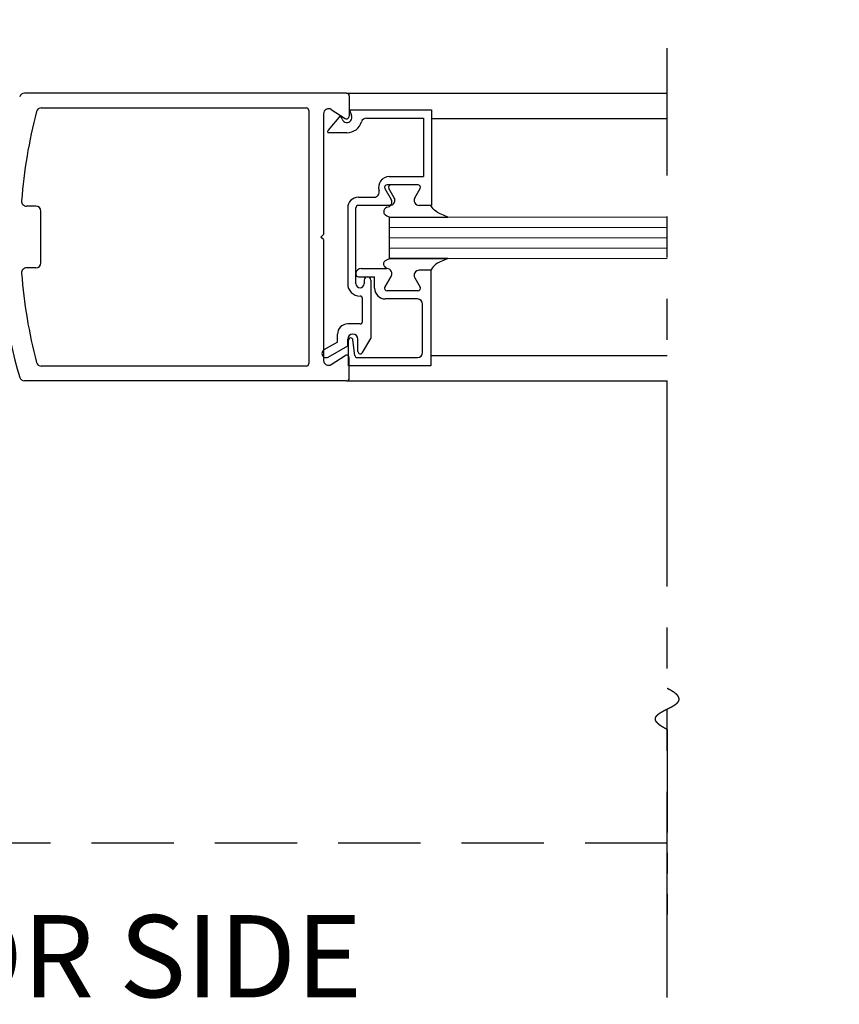
# Model space of a CAD drawing. Extents: x 0 to 60, y -1.2 to 81.5.
# Drawn here: x 18.7 to 23.7, y 17.2 to 23.2 of the extents above; entities that cross this region are included whole.
import ezdxf

# ---------------------------------------------------------------- set-up
doc = ezdxf.new("R2010")
doc.units = 0
doc.header["$MEASUREMENT"] = 0
doc.header["$PDMODE"] = 2
for name, pattern in [('DASHED', [0.75, 0.5, -0.25]), ('PHANTOM', [2.5, 1.25, -0.25, 0.25, -0.25, 0.25, -0.25]), ('PHANTOM2', [1.25, 0.625, -0.125, 0.125, -0.125, 0.125, -0.125])]:
    doc.linetypes.add(name, pattern=pattern)
doc.layers.get('Defpoints').update_dxf_attribs({"linetype": 'CONTINUOUS'})
for name, color, linetype, lineweight in [('Dimension', 2, 'CONTINUOUS', 15), ('GLASS', 121, 'CONTINUOUS', 9), ('Notes', 4, 'CONTINUOUS', 25), ('Object', 7, 'CONTINUOUS', 30), ('OBJECT DETAIL', 254, 'CONTINUOUS', 25), ('PHANTOM', 6, 'PHANTOM', 30), ('SECTION', 6, 'PHANTOM2', 25)]:
    doc.layers.add(name, color=color, linetype=linetype, lineweight=lineweight)
doc.layers.add('GHOST', color=30, linetype='DASHED')
doc.styles.get("Standard").update_dxf_attribs({"font": 'ARIAL.TTF'})
doc.dimstyles.new('Nabco Dimension Arch Style - Autocad', dxfattribs={"dimscale": 7, "dimtxt": 0.125, "dimasz": 0.125, "dimexe": 0.04, "dimexo": 0.04, "dimgap": 0.04, "dimtad": 0, "dimdec": 4, "dimzin": 4, "dimdsep": 46, "dimlunit": 5, "dimtxsty": 'Standard', "dimcen": 0, "dimclrd": 256, "dimclre": 256, "dimclrt": 256, "dimadec": 1, "dimazin": 1, "dimtm": 1e-09, "dimtfac": 1, "dimtdec": 4, "dimtofl": 0, "dimtmove": 0, "dimatfit": 3, "dimfxl": 0, "dimfrac": 2, "dimtolj": 1, "dimtzin": 4, "dimlwd": -1, "dimlwe": -1, "dimarcsym": 0})

# ---------------------------------------------------------------- blocks, each defined once
blk = doc.blocks.new('*D4')
at = {"layer": 'Defpoints', "color": 0}
for p in [(31.8671, 25.7134), (5.0847, 22.788), (31.8671, 22.788)]:
    blk.add_point(p, dxfattribs=at)
at = {"layer": 'Dimension'}
for p, q in [((5.0847, 23.068), (5.0847, 25.9934)), ((31.8671, 23.068), (31.8671, 25.9934)), ((5.9597, 25.7134), (9.2004, 25.7134)), ((30.9921, 25.7134), (28.0354, 25.7134))]:
    blk.add_line(p, q, dxfattribs=at)
for points in [[(5.9597, 25.8592), (5.9597, 25.5676), (5.0847, 25.7134)], [(30.9921, 25.8592), (30.9921, 25.5676), (31.8671, 25.7134)]]:
    blk.add_solid(points, dxfattribs=at)
at = {"layer": 'Dimension', "insert": (18.6179, 25.7134), "char_height": 0.49, "attachment_point": 5}
blk.add_mtext('\\A1;STANDARD DOOR OPENING WIDTH\\P(60 - 96) [1524 - 2438] FOR BUTT/OFFSET PIVOT OPTION\\P(62 - 98) [1575 - 2489] FOR CENTER PIVOT OPTION', dxfattribs=at)

msp = doc.modelspace()

# ---------------------------------------------------------------- linework, layer by layer
at = {"layer": 'GHOST'}
msp.add_line((22.68077, 18.22552), (14.57846, 18.22552), dxfattribs=at)
at = {"layer": 'GLASS'}
for p, q in [((22.68077, 22.03333), (20.99286, 22.03333)), ((22.68077, 21.97083), (20.99286, 21.97083)), ((22.68077, 21.90833), (20.99286, 21.90833)), ((22.68077, 21.84583), (20.99286, 21.84583)), ((20.99286, 21.78331), (22.68077, 21.78331))]:
    msp.add_line(p, q, dxfattribs=at)
at = {"layer": 'Object'}
for p, q in [((20.73152, 22.78809), (18.7724, 22.78809)), ((20.73152, 22.78809), (22.68077, 22.78809)), ((20.74753, 22.77209), (20.74753, 22.64759)), ((18.87485, 22.69809), (20.4855, 22.69809)), ((20.5015, 22.68208), (20.5015, 21.14395)), ((20.59151, 22.66209), (20.59151, 21.92902)), ((20.63766, 22.68838), (20.72284, 22.63415)), ((20.70405, 22.62889), (20.69466, 22.65239)), ((21.24789, 22.63415), (22.68077, 22.63415)), ((18.84233, 22.10054), (18.78526, 22.10054)), ((18.87233, 21.7555), (18.87233, 22.07053)), ((20.59151, 21.92902), (20.57551, 21.91302)), ((20.59151, 21.89702), (20.57551, 21.91302)), ((20.59151, 21.89702), (20.59151, 21.15758)), ((18.84233, 21.7255), (18.78526, 21.7255)), ((20.63766, 21.13765), (20.72284, 21.19188)), ((20.74753, 21.05394), (20.74753, 21.17844)), ((21.24289, 21.1925), (22.68077, 21.1925)), ((20.4855, 21.12795), (18.87485, 21.12795)), ((20.73152, 21.03794), (18.7724, 21.03794)), ((20.73152, 21.03794), (22.68077, 21.03794))]:
    msp.add_line(p, q, dxfattribs=at)
for centre, radius, start, end in [((18.7724, 22.75809), 0.03, 90, 163.65886), ((18.7724, 22.75809), 0.03, 90, 163.65886), ((20.73152, 22.77209), 0.016, 360, 90), ((18.87485, 22.66808), 0.03, 90, 165.273514), ((20.4855, 22.68208), 0.016, 360, 90), ((21.74758, 21.91302), 3.00031, 165.273514, 175.800337), ((20.62151, 22.66309), 0.03, 57.44785, 180), ((20.73152, 22.64759), 0.016, 237.139919, 0), ((20.63082, 22.55298), 0.015, 141.41849, 201.90893), ((18.78526, 22.13054), 0.03, 175.800337, 270), ((18.84233, 22.07053), 0.03, 360, 90), ((21.62903, 21.90551), 3.00689, 179.856894, 196.34114), ((18.84233, 21.7555), 0.03, 270, 360), ((18.78526, 21.6955), 0.03, 90, 184.199663), ((21.74758, 21.91302), 3.00031, 184.199663, 194.726486), ((20.6058, 21.20453), 0.025, 120, 300), ((18.87485, 21.15795), 0.03, 194.726486, 270), ((20.4855, 21.14395), 0.016, 270, 0), ((20.62151, 21.16294), 0.03, 180, 302.55215), ((20.73152, 21.17844), 0.016, 360, 122.860081), ((18.7724, 21.06794), 0.03, 196.34114, 270), ((18.7724, 21.06794), 0.03, 196.34114, 270), ((20.73152, 21.05394), 0.016, 270, 360)]:
    msp.add_arc(centre, radius, start, end, dxfattribs=at)
at = {"layer": 'OBJECT DETAIL'}
for p, q in [((20.69466, 22.65239), (20.61909, 22.56234)), ((20.74784, 22.6864), (21.24789, 22.6864)), ((20.74784, 22.6864), (20.76163, 22.6519)), ((20.85181, 22.63639), (21.19788, 22.63639)), ((21.19788, 22.63639), (21.19788, 22.28036)), ((21.24789, 22.6864), (21.24789, 22.10534)), ((20.73284, 22.54738), (20.6169, 22.54738)), ((20.99039, 22.28036), (21.19788, 22.28036)), ((21.16538, 22.23038), (20.97759, 22.23038)), ((20.9646, 22.20787), (21.00271, 22.14187)), ((21.02071, 22.15184), (20.98838, 22.20785)), ((21.14603, 22.15187), (21.17837, 22.20787)), ((20.80284, 22.15534), (20.89886, 22.15534)), ((20.99386, 22.10534), (20.80284, 22.10534)), ((21.24289, 22.10536), (21.17288, 22.10536)), ((21.24789, 22.10534), (21.19088, 22.10534)), ((20.73784, 22.09034), (20.73784, 21.62929)), ((20.78784, 21.62929), (20.78784, 22.09034)), ((20.99286, 21.78331), (20.99286, 22.03333)), ((20.99662, 22.03333), (21.34604, 22.03333)), ((20.99286, 21.78331), (20.99662, 21.78331)), ((20.99662, 21.78331), (21.34604, 21.78331)), ((21.34604, 21.78331), (20.99662, 21.78331)), ((20.78784, 21.6903), (20.78784, 21.6863)), ((20.81885, 21.7213), (20.97586, 21.7213)), ((21.24289, 21.7113), (21.17288, 21.7113)), ((21.24289, 21.71127), (21.17288, 21.71127)), ((21.24289, 21.7113), (21.24289, 21.13024)), ((20.80284, 21.67129), (20.90161, 21.67129)), ((20.83785, 21.65129), (20.83785, 21.62929)), ((20.85785, 21.67129), (20.85785, 21.67129)), ((20.87785, 21.65129), (20.87785, 21.29636)), ((20.90161, 21.60129), (20.90161, 21.67129)), ((21.00271, 21.67479), (20.9646, 21.60879)), ((20.9646, 21.60876), (21.00271, 21.67477)), ((21.14603, 21.66479), (21.17837, 21.60879)), ((21.14603, 21.66477), (21.17837, 21.60876)), ((20.81285, 21.60429), (20.81285, 21.60429)), ((21.16538, 21.58629), (20.97759, 21.58629)), ((21.16538, 21.58626), (20.97759, 21.58626)), ((20.82785, 21.39927), (20.82785, 21.53928)), ((21.16188, 21.53628), (20.96661, 21.53628)), ((21.19288, 21.21125), (21.19288, 21.50528)), ((20.81285, 21.38426), (20.73784, 21.38426)), ((20.67583, 21.27384), (20.67583, 21.32226)), ((20.67583, 21.27384), (20.59329, 21.22618)), ((20.73784, 21.2519), (20.73784, 21.29126)), ((20.74284, 21.13024), (20.74284, 21.28525)), ((20.78123, 21.19342), (20.76972, 21.28708)), ((20.79984, 21.21723), (20.79984, 21.29126)), ((20.82784, 21.20973), (20.87785, 21.29636)), ((20.6183, 21.18288), (20.73784, 21.2519)), ((20.79611, 21.18024), (21.16188, 21.18024)), ((21.24289, 21.13024), (20.74284, 21.13024))]:
    msp.add_line(p, q, dxfattribs=at)
for points in [[(21.34604, 22.03333), (21.31972, 22.04541), (21.29966, 22.05492), (21.28464, 22.06271), (21.27345, 22.06962), (21.26489, 22.07649), (21.25775, 22.08418), (21.25082, 22.09352), (21.24289, 22.10536)], [(20.97586, 22.09536), (20.9703, 22.09031), (20.96587, 22.08579), (20.96246, 22.0817), (20.95995, 22.07796), (20.95823, 22.0745), (20.95718, 22.07121), (20.95667, 22.06802), (20.9566, 22.06484), (20.95691, 22.0616), (20.95789, 22.05824), (20.95985, 22.05472), (20.96316, 22.05101), (20.96815, 22.04705), (20.97516, 22.04281), (20.98454, 22.03825), (20.99662, 22.03333)], [(20.97586, 22.09536), (20.9703, 22.09031), (20.96587, 22.08579), (20.96246, 22.0817), (20.95995, 22.07796), (20.95823, 22.0745), (20.95718, 22.07121), (20.95667, 22.06802), (20.9566, 22.06484), (20.95691, 22.0616), (20.95789, 22.05824), (20.95985, 22.05472), (20.96316, 22.05101), (20.96815, 22.04705), (20.97516, 22.04281), (20.98454, 22.03825), (20.99662, 22.03333)], [(20.97586, 21.72127), (20.9703, 21.72632), (20.96587, 21.73085), (20.96246, 21.73494), (20.95995, 21.73867), (20.95823, 21.74214), (20.95718, 21.74543), (20.95667, 21.74861), (20.9566, 21.75179), (20.95691, 21.75504), (20.95789, 21.7584), (20.95985, 21.76191), (20.96316, 21.76563), (20.96815, 21.76959), (20.97516, 21.77382), (20.98454, 21.77838), (20.99662, 21.78331)], [(20.97586, 21.72127), (20.9703, 21.72632), (20.96587, 21.73085), (20.96246, 21.73494), (20.95995, 21.73867), (20.95823, 21.74214), (20.95718, 21.74543), (20.95667, 21.74861), (20.9566, 21.75179), (20.95691, 21.75504), (20.95789, 21.7584), (20.95985, 21.76191), (20.96316, 21.76563), (20.96815, 21.76959), (20.97516, 21.77382), (20.98454, 21.77838), (20.99662, 21.78331)], [(21.34604, 21.78331), (21.31972, 21.77123), (21.29966, 21.76172), (21.28464, 21.75393), (21.27345, 21.74702), (21.26489, 21.74014), (21.25775, 21.73246), (21.25082, 21.72311), (21.24289, 21.71127)]]:
    msp.add_lwpolyline(points, dxfattribs=at)
for centre, radius, start, end in [((20.73284, 22.64039), 0.031, 201.78, 21.784254), ((20.85181, 22.60539), 0.031, 90, 163.604981), ((20.73284, 22.64039), 0.09301, 270, 343.604981), ((20.99039, 22.21535), 0.06501, 90, 197.582776), ((20.97759, 22.21537), 0.015, 90, 210), ((21.00137, 22.21535), 0.015, 90, 210), ((21.16538, 22.21537), 0.015, 330, 90), ((20.89886, 22.18635), 0.031, 270, 17.582776), ((20.80284, 22.09034), 0.06501, 90, 180), ((20.80284, 22.09034), 0.015, 90, 180), ((20.97586, 22.12636), 0.031, 270, 30), ((20.99386, 22.13634), 0.031, 270, 30), ((21.17288, 22.13637), 0.031, 150, 270), ((20.81885, 21.6903), 0.031, 90, 180), ((20.80284, 21.6863), 0.015, 180, 270), ((20.97586, 21.6903), 0.031, 330, 90), ((20.97586, 21.69027), 0.031, 330, 90), ((21.17288, 21.68029), 0.031, 90, 210), ((21.17288, 21.68027), 0.031, 90, 210), ((20.81285, 21.62929), 0.07501, 180, 270), ((20.81285, 21.62929), 0.025, 180, 270), ((20.81285, 21.62929), 0.025, 270, 360), ((20.85785, 21.65129), 0.02, 90, 180), ((20.85785, 21.65129), 0.02, 360, 90), ((20.96661, 21.60129), 0.06501, 180, 270), ((20.97759, 21.60129), 0.015, 150, 270), ((20.97759, 21.60126), 0.015, 150, 270), ((21.16538, 21.60129), 0.015, 270, 30), ((21.16538, 21.60126), 0.015, 270, 30), ((20.81285, 21.53928), 0.015, 0, 90), ((21.16188, 21.50528), 0.031, 360, 90), ((20.73784, 21.32226), 0.06201, 90, 180), ((20.81285, 21.39927), 0.015, 270, 0), ((20.76884, 21.29126), 0.031, 360, 180), ((20.75784, 21.28525), 0.015, 95.748818, 180), ((20.75483, 21.28525), 0.015, 7, 84.251182), ((20.81485, 21.21723), 0.015, 180, 330), ((21.16188, 21.21125), 0.031, 270, 0), ((20.79611, 21.19525), 0.015, 187, 270)]:
    msp.add_arc(centre, radius, start, end, dxfattribs=at)
at = {"layer": 'PHANTOM'}
msp.add_line((22.68077, 12.28802), (22.68077, 23.06202), dxfattribs=at)
at = {"layer": 'SECTION'}
msp.add_line((22.68077, 18.91738), (22.68077, 17.78796), dxfattribs=at)
msp.add_lwpolyline([(22.68077, 18.91745), (22.68003, 18.91783), (22.67928, 18.9182), (22.67854, 18.91857), (22.67781, 18.91895), (22.67708, 18.91932), (22.67635, 18.91969), (22.67563, 18.92006), (22.67492, 18.92043), (22.6742, 18.9208), (22.6735, 18.92117), (22.67279, 18.92153), (22.67209, 18.9219), (22.6714, 18.92226), (22.67071, 18.92263), (22.67002, 18.92299), (22.66934, 18.92336), (22.66867, 18.92372), (22.66799, 18.92408), (22.66732, 18.92444), (22.66666, 18.9248), (22.666, 18.92516), (22.66535, 18.92552), (22.66469, 18.92588), (22.66405, 18.92624), (22.66341, 18.9266), (22.66277, 18.92695), (22.66213, 18.92731), (22.6615, 18.92766), (22.66088, 18.92802), (22.66026, 18.92837), (22.65964, 18.92872), (22.65903, 18.92908), (22.65842, 18.92943), (22.65781, 18.92978), (22.65721, 18.93013), (22.65662, 18.93048), (22.65603, 18.93083), (22.65544, 18.93117), (22.65486, 18.93152), (22.65428, 18.93187), (22.6537, 18.93221), (22.65313, 18.93256), (22.65256, 18.9329), (22.652, 18.93325), (22.65144, 18.93359), (22.65089, 18.93393), (22.65034, 18.93428), (22.64979, 18.93462), (22.64925, 18.93496), (22.64871, 18.9353), (22.64818, 18.93564), (22.64765, 18.93597), (22.64712, 18.93631), (22.6466, 18.93665), (22.64608, 18.93698), (22.64557, 18.93732), (22.64506, 18.93766), (22.64455, 18.93799), (22.64405, 18.93832), (22.64355, 18.93866), (22.64305, 18.93899), (22.64256, 18.93932), (22.64208, 18.93965), (22.6416, 18.93998), (22.64112, 18.94031), (22.64064, 18.94064), (22.64017, 18.94097), (22.63971, 18.9413), (22.63924, 18.94162), (22.63878, 18.94195), (22.63833, 18.94228), (22.63788, 18.9426), (22.63743, 18.94293), (22.63699, 18.94325), (22.63655, 18.94357), (22.63611, 18.9439), (22.63568, 18.94422), (22.63525, 18.94454), (22.63483, 18.94486), (22.6344, 18.94518), (22.63399, 18.9455), (22.63357, 18.94582), (22.63317, 18.94614), (22.63276, 18.94645), (22.63236, 18.94677), (22.63196, 18.94709), (22.63157, 18.9474), (22.63117, 18.94772), (22.63079, 18.94803), (22.6304, 18.94835), (22.63002, 18.94866), (22.62965, 18.94897), (22.62928, 18.94929), (22.62891, 18.9496), (22.62854, 18.94991), (22.62818, 18.95022), (22.62782, 18.95053), (22.62747, 18.95084), (22.62712, 18.95114), (22.62677, 18.95145), (22.62643, 18.95176), (22.62609, 18.95207), (22.62575, 18.95237), (22.62542, 18.95268), (22.62509, 18.95298), (22.62477, 18.95329), (22.62445, 18.95359), (22.62413, 18.95389), (22.62381, 18.9542), (22.6235, 18.9545), (22.62319, 18.9548), (22.62289, 18.9551), (22.62259, 18.9554), (22.62229, 18.9557), (22.622, 18.956), (22.62171, 18.9563), (22.62142, 18.95659), (22.62114, 18.95689), (22.62086, 18.95719), (22.62058, 18.95748), (22.62031, 18.95778), (22.62004, 18.95808), (22.61977, 18.95837), (22.61951, 18.95866), (22.61925, 18.95896), (22.61899, 18.95925), (22.61874, 18.95954), (22.61849, 18.95983), (22.61825, 18.96012), (22.618, 18.96041), (22.61776, 18.9607), (22.61753, 18.96099), (22.61729, 18.96128), (22.61706, 18.96157), (22.61684, 18.96186), (22.61662, 18.96215), (22.6164, 18.96243), (22.61618, 18.96272), (22.61597, 18.963), (22.61576, 18.96329), (22.61555, 18.96357), (22.61535, 18.96386), (22.61515, 18.96414), (22.61495, 18.96442), (22.61476, 18.96471), (22.61457, 18.96499), (22.61438, 18.96527), (22.61419, 18.96555), (22.61401, 18.96583), (22.61384, 18.96611), (22.61366, 18.96639), (22.61349, 18.96667), (22.61332, 18.96694), (22.61316, 18.96722), (22.61299, 18.9675), (22.61283, 18.96778), (22.61268, 18.96805), (22.61253, 18.96833), (22.61238, 18.9686), (22.61223, 18.96888), (22.61209, 18.96915), (22.61194, 18.96942), (22.61181, 18.9697), (22.61167, 18.96997), (22.61154, 18.97024), (22.61141, 18.97051), (22.61129, 18.97078), (22.61116, 18.97105), (22.61104, 18.97132), (22.61093, 18.97159), (22.61081, 18.97186), (22.6107, 18.97213), (22.6106, 18.9724), (22.61049, 18.97267), (22.61039, 18.97293), (22.61029, 18.9732), (22.6102, 18.97347), (22.6101, 18.97373), (22.61001, 18.974), (22.60992, 18.97426), (22.60984, 18.97452), (22.60976, 18.97479), (22.60968, 18.97505), (22.6096, 18.97531), (22.60953, 18.97558), (22.60946, 18.97584), (22.60939, 18.9761), (22.60933, 18.97636), (22.60927, 18.97662), (22.60921, 18.97688), (22.60915, 18.97714), (22.6091, 18.9774), (22.60905, 18.97766), (22.609, 18.97791), (22.60896, 18.97817), (22.60891, 18.97843), (22.60888, 18.97869), (22.60884, 18.97894), (22.6088, 18.9792), (22.60877, 18.97945), (22.60874, 18.97971), (22.60872, 18.97996), (22.6087, 18.98022), (22.60867, 18.98047), (22.60866, 18.98072), (22.60864, 18.98097), (22.60863, 18.98123), (22.60862, 18.98148), (22.60861, 18.98173), (22.60861, 18.98198), (22.6086, 18.98223), (22.6086, 18.98248), (22.60861, 18.98273), (22.60861, 18.98298), (22.60862, 18.98323), (22.60863, 18.98348), (22.60865, 18.98372), (22.60866, 18.98397), (22.60868, 18.98422), (22.6087, 18.98446), (22.60872, 18.98471), (22.60875, 18.98496), (22.60878, 18.9852), (22.60881, 18.98545), (22.60884, 18.98569), (22.60888, 18.98593), (22.60892, 18.98618), (22.60896, 18.98642), (22.609, 18.98666), (22.60905, 18.98691), (22.6091, 18.98715), (22.60915, 18.98739), (22.6092, 18.98763), (22.60925, 18.98787), (22.60931, 18.98811), (22.60937, 18.98835), (22.60944, 18.98859), (22.6095, 18.98883), (22.60957, 18.98907), (22.60964, 18.98931), (22.60971, 18.98955), (22.60978, 18.98978), (22.60986, 18.99002), (22.60994, 18.99026), (22.61002, 18.99049), (22.6101, 18.99073), (22.61019, 18.99097), (22.61028, 18.9912), (22.61037, 18.99144), (22.61046, 18.99167), (22.61056, 18.99191), (22.61065, 18.99214), (22.61075, 18.99237), (22.61085, 18.99261), (22.61096, 18.99284), (22.61106, 18.99307), (22.61117, 18.9933), (22.61128, 18.99353), (22.61139, 18.99377), (22.61151, 18.994), (22.61163, 18.99423), (22.61174, 18.99446), (22.61187, 18.99469), (22.61199, 18.99492), (22.61211, 18.99515), (22.61224, 18.99537), (22.61237, 18.9956), (22.6125, 18.99583), (22.61264, 18.99606), (22.61277, 18.99629), (22.61291, 18.99651), (22.61305, 18.99674), (22.61319, 18.99697), (22.61334, 18.99719), (22.61348, 18.99742), (22.61363, 18.99764), (22.61378, 18.99787), (22.61393, 18.99809), (22.61409, 18.99832), (22.61424, 18.99854), (22.6144, 18.99876), (22.61456, 18.99899), (22.61473, 18.99921), (22.61489, 18.99943), (22.61506, 18.99966), (22.61522, 18.99988), (22.61539, 19.0001), (22.61557, 19.00032), (22.61574, 19.00054), (22.61591, 19.00076), (22.61609, 19.00098), (22.61627, 19.0012), (22.61645, 19.00142), (22.61664, 19.00164), (22.61682, 19.00186), (22.61701, 19.00208), (22.6172, 19.0023), (22.61739, 19.00252), (22.61758, 19.00273), (22.61777, 19.00295), (22.61797, 19.00317), (22.61817, 19.00339), (22.61837, 19.0036), (22.61857, 19.00382), (22.61877, 19.00404), (22.61897, 19.00425), (22.61918, 19.00447), (22.61939, 19.00468), (22.6196, 19.0049), (22.61981, 19.00511), (22.62002, 19.00533), (22.62024, 19.00554), (22.62046, 19.00576), (22.62068, 19.00597), (22.6209, 19.00618), (22.62112, 19.0064), (22.62134, 19.00661), (22.62157, 19.00682), (22.62179, 19.00703), (22.62202, 19.00724), (22.62225, 19.00746), (22.62248, 19.00767), (22.62272, 19.00788), (22.62295, 19.00809), (22.62319, 19.0083), (22.62342, 19.00851), (22.62366, 19.00872), (22.62391, 19.00893), (22.62415, 19.00914), (22.62439, 19.00935), (22.62464, 19.00956), (22.62489, 19.00977), (22.62513, 19.00998), (22.62538, 19.01018), (22.62564, 19.01039), (22.62589, 19.0106), (22.62614, 19.01081), (22.6264, 19.01101), (22.62666, 19.01122), (22.62692, 19.01143), (22.62718, 19.01164), (22.62744, 19.01184), (22.6277, 19.01205), (22.62797, 19.01225), (22.62823, 19.01246), (22.6285, 19.01266), (22.62877, 19.01287), (22.62904, 19.01307), (22.62931, 19.01328), (22.62959, 19.01348), (22.62986, 19.01369), (22.63014, 19.01389), (22.63041, 19.0141), (22.63069, 19.0143), (22.63097, 19.0145), (22.63125, 19.01471), (22.63153, 19.01491), (22.63182, 19.01511), (22.6321, 19.01531), (22.63239, 19.01552), (22.63268, 19.01572), (22.63297, 19.01592), (22.63325, 19.01612), (22.63355, 19.01632), (22.63384, 19.01653), (22.63413, 19.01673), (22.63443, 19.01693), (22.63472, 19.01713), (22.63502, 19.01733), (22.63532, 19.01753), (22.63562, 19.01773), (22.63592, 19.01793), (22.63622, 19.01813), (22.63652, 19.01833), (22.63683, 19.01853), (22.63713, 19.01873), (22.63744, 19.01892), (22.63775, 19.01912), (22.63806, 19.01932), (22.63836, 19.01952), (22.63868, 19.01972), (22.63899, 19.01992), (22.6393, 19.02011), (22.63961, 19.02031), (22.63993, 19.02051), (22.64025, 19.02071), (22.64056, 19.0209), (22.64088, 19.0211), (22.6412, 19.0213), (22.64152, 19.02149), (22.64184, 19.02169), (22.64216, 19.02189), (22.64249, 19.02208), (22.64281, 19.02228), (22.64313, 19.02248), (22.64346, 19.02267), (22.64379, 19.02287), (22.64411, 19.02306), (22.64444, 19.02326), (22.64477, 19.02345), (22.6451, 19.02365), (22.64543, 19.02384), (22.64577, 19.02404), (22.6461, 19.02423), (22.64643, 19.02443), (22.64677, 19.02462), (22.6471, 19.02481), (22.64744, 19.02501), (22.64778, 19.0252), (22.64812, 19.0254), (22.64846, 19.02559), (22.6488, 19.02578), (22.64914, 19.02598), (22.64948, 19.02617), (22.64982, 19.02636), (22.65016, 19.02655), (22.65051, 19.02675), (22.65085, 19.02694), (22.6512, 19.02713), (22.65154, 19.02732), (22.65189, 19.02752), (22.65223, 19.02771), (22.65258, 19.0279), (22.65293, 19.02809), (22.65328, 19.02828), (22.65363, 19.02848), (22.65398, 19.02867), (22.65433, 19.02886), (22.65468, 19.02905), (22.65504, 19.02924), (22.65539, 19.02943), (22.65574, 19.02962), (22.6561, 19.02981), (22.65645, 19.03001), (22.65681, 19.0302), (22.65717, 19.03039), (22.65752, 19.03058), (22.65788, 19.03077), (22.65824, 19.03096), (22.6586, 19.03115), (22.65896, 19.03134), (22.65932, 19.03153), (22.65968, 19.03172), (22.66004, 19.03191), (22.6604, 19.0321), (22.66076, 19.03229), (22.66112, 19.03248), (22.66148, 19.03267), (22.66185, 19.03286), (22.66221, 19.03305), (22.66257, 19.03324), (22.66294, 19.03342), (22.6633, 19.03361), (22.66367, 19.0338), (22.66403, 19.03399), (22.6644, 19.03418), (22.66477, 19.03437), (22.66513, 19.03456), (22.6655, 19.03475), (22.66587, 19.03494), (22.66624, 19.03513), (22.66661, 19.03531), (22.66697, 19.0355), (22.66734, 19.03569), (22.66771, 19.03588), (22.66808, 19.03607), (22.66845, 19.03626), (22.66882, 19.03644), (22.66919, 19.03663), (22.66956, 19.03682), (22.66993, 19.03701), (22.67031, 19.0372), (22.67068, 19.03739), (22.67105, 19.03757), (22.67142, 19.03776), (22.67179, 19.03795), (22.67217, 19.03814), (22.67254, 19.03832), (22.67291, 19.03851), (22.67328, 19.0387), (22.67366, 19.03889), (22.67403, 19.03908), (22.67441, 19.03926), (22.67478, 19.03945), (22.67515, 19.03964), (22.67553, 19.03983), (22.6759, 19.04001), (22.67628, 19.0402), (22.67665, 19.04039), (22.67702, 19.04058), (22.6774, 19.04076), (22.67777, 19.04095), (22.67815, 19.04114), (22.67852, 19.04133), (22.6789, 19.04152), (22.67927, 19.0417), (22.67965, 19.04189), (22.68002, 19.04208), (22.6804, 19.04227), (22.68077, 19.04245), (22.68115, 19.04264), (22.68152, 19.04283), (22.6819, 19.04302), (22.68227, 19.0432), (22.68265, 19.04339), (22.68302, 19.04358), (22.6834, 19.04377), (22.68377, 19.04395), (22.68415, 19.04414), (22.68452, 19.04433), (22.6849, 19.04452), (22.68527, 19.0447), (22.68564, 19.04489), (22.68602, 19.04508), (22.68639, 19.04527), (22.68677, 19.04545), (22.68714, 19.04564), (22.68751, 19.04583), (22.68789, 19.04602), (22.68826, 19.0462), (22.68863, 19.04639), (22.68901, 19.04658), (22.68938, 19.04677), (22.68975, 19.04696), (22.69012, 19.04714), (22.6905, 19.04733), (22.69087, 19.04752), (22.69124, 19.04771), (22.69161, 19.0479), (22.69198, 19.04808), (22.69235, 19.04827), (22.69272, 19.04846), (22.69309, 19.04865), (22.69346, 19.04884), (22.69383, 19.04903), (22.6942, 19.04921), (22.69457, 19.0494), (22.69494, 19.04959), (22.69531, 19.04978), (22.69568, 19.04997), (22.69604, 19.05016), (22.69641, 19.05035), (22.69678, 19.05054), (22.69715, 19.05072), (22.69751, 19.05091), (22.69788, 19.0511), (22.69824, 19.05129), (22.69861, 19.05148), (22.69897, 19.05167), (22.69934, 19.05186), (22.6997, 19.05205), (22.70006, 19.05224), (22.70042, 19.05243), (22.70079, 19.05262), (22.70115, 19.05281), (22.70151, 19.053), (22.70187, 19.05319), (22.70223, 19.05338), (22.70259, 19.05357), (22.70295, 19.05376), (22.70331, 19.05395), (22.70367, 19.05414), (22.70402, 19.05433), (22.70438, 19.05452), (22.70474, 19.05471), (22.70509, 19.0549), (22.70545, 19.05509), (22.7058, 19.05528), (22.70616, 19.05547), (22.70651, 19.05566), (22.70686, 19.05585), (22.70721, 19.05605), (22.70756, 19.05624), (22.70792, 19.05643), (22.70827, 19.05662), (22.70861, 19.05681), (22.70896, 19.057), (22.70931, 19.0572), (22.70966, 19.05739), (22.71, 19.05758), (22.71035, 19.05777), (22.7107, 19.05797), (22.71104, 19.05816), (22.71138, 19.05835), (22.71173, 19.05854), (22.71207, 19.05874), (22.71241, 19.05893), (22.71275, 19.05912), (22.71309, 19.05932), (22.71343, 19.05951), (22.71377, 19.0597), (22.7141, 19.0599), (22.71444, 19.06009), (22.71478, 19.06029), (22.71511, 19.06048), (22.71545, 19.06067), (22.71578, 19.06087), (22.71611, 19.06106), (22.71644, 19.06126), (22.71677, 19.06145), (22.7171, 19.06165), (22.71743, 19.06184), (22.71776, 19.06204), (22.71809, 19.06223), (22.71841, 19.06243), (22.71874, 19.06263), (22.71906, 19.06282), (22.71938, 19.06302), (22.71971, 19.06321), (22.72003, 19.06341), (22.72035, 19.06361), (22.72067, 19.0638), (22.72098, 19.064), (22.7213, 19.0642), (22.72162, 19.0644), (22.72193, 19.06459), (22.72225, 19.06479), (22.72256, 19.06499), (22.72287, 19.06519), (22.72318, 19.06538), (22.72349, 19.06558), (22.7238, 19.06578), (22.72411, 19.06598), (22.72441, 19.06618), (22.72472, 19.06638), (22.72502, 19.06658), (22.72533, 19.06678), (22.72563, 19.06698), (22.72593, 19.06718), (22.72623, 19.06738), (22.72653, 19.06758), (22.72682, 19.06778), (22.72712, 19.06798), (22.72741, 19.06818), (22.72771, 19.06838), (22.728, 19.06858), (22.72829, 19.06878), (22.72858, 19.06898), (22.72887, 19.06919), (22.72916, 19.06939), (22.72944, 19.06959), (22.72973, 19.06979), (22.73001, 19.07), (22.73029, 19.0702), (22.73057, 19.0704), (22.73085, 19.07061), (22.73113, 19.07081), (22.73141, 19.07101), (22.73169, 19.07122), (22.73196, 19.07142), (22.73223, 19.07163), (22.73251, 19.07183), (22.73278, 19.07204), (22.73304, 19.07224), (22.73331, 19.07245), (22.73358, 19.07265), (22.73384, 19.07286), (22.73411, 19.07306), (22.73437, 19.07327), (22.73463, 19.07348), (22.73489, 19.07368), (22.73515, 19.07389), (22.7354, 19.0741), (22.73566, 19.07431), (22.73591, 19.07451), (22.73616, 19.07472), (22.73641, 19.07493), (22.73666, 19.07514), (22.73691, 19.07535), (22.73715, 19.07556), (22.7374, 19.07577), (22.73764, 19.07597), (22.73788, 19.07618), (22.73812, 19.07639), (22.73836, 19.0766), (22.7386, 19.07682), (22.73883, 19.07703), (22.73906, 19.07724), (22.73929, 19.07745), (22.73952, 19.07766), (22.73975, 19.07787), (22.73998, 19.07808), (22.74021, 19.0783), (22.74043, 19.07851), (22.74065, 19.07872), (22.74087, 19.07894), (22.74109, 19.07915), (22.74131, 19.07936), (22.74152, 19.07958), (22.74173, 19.07979), (22.74195, 19.08001), (22.74216, 19.08022), (22.74236, 19.08044), (22.74257, 19.08065), (22.74278, 19.08087), (22.74298, 19.08109), (22.74318, 19.0813), (22.74338, 19.08152), (22.74358, 19.08174), (22.74377, 19.08195), (22.74397, 19.08217), (22.74416, 19.08239), (22.74435, 19.08261), (22.74454, 19.08283), (22.74473, 19.08304), (22.74491, 19.08326), (22.74509, 19.08348), (22.74527, 19.0837), (22.74545, 19.08392), (22.74563, 19.08414), (22.74581, 19.08436), (22.74598, 19.08458), (22.74615, 19.08481), (22.74632, 19.08503), (22.74649, 19.08525), (22.74666, 19.08547), (22.74682, 19.08569), (22.74698, 19.08592), (22.74714, 19.08614), (22.7473, 19.08636), (22.74746, 19.08659), (22.74761, 19.08681), (22.74776, 19.08704), (22.74791, 19.08726), (22.74806, 19.08749), (22.74821, 19.08771), (22.74835, 19.08794), (22.74849, 19.08817), (22.74863, 19.08839), (22.74877, 19.08862), (22.74891, 19.08885), (22.74904, 19.08907), (22.74917, 19.0893), (22.7493, 19.08953), (22.74943, 19.08976), (22.74956, 19.08999), (22.74968, 19.09022), (22.7498, 19.09045), (22.74992, 19.09068), (22.75004, 19.09091), (22.75015, 19.09114), (22.75026, 19.09137), (22.75037, 19.0916), (22.75048, 19.09183), (22.75059, 19.09207), (22.75069, 19.0923), (22.75079, 19.09253), (22.75089, 19.09277), (22.75099, 19.093), (22.75109, 19.09323), (22.75118, 19.09347), (22.75127, 19.0937), (22.75136, 19.09394), (22.75144, 19.09417), (22.75153, 19.09441), (22.75161, 19.09465), (22.75169, 19.09488), (22.75176, 19.09512), (22.75184, 19.09536), (22.75191, 19.0956), (22.75198, 19.09584), (22.75205, 19.09607), (22.75211, 19.09631), (22.75217, 19.09655), (22.75223, 19.09679), (22.75229, 19.09703), (22.75235, 19.09727), (22.7524, 19.09751), (22.75245, 19.09776), (22.7525, 19.098), (22.75254, 19.09824), (22.75259, 19.09848), (22.75263, 19.09873), (22.75267, 19.09897), (22.7527, 19.09921), (22.75274, 19.09946), (22.75277, 19.0997), (22.7528, 19.09995), (22.75282, 19.10019), (22.75284, 19.10044), (22.75287, 19.10069), (22.75288, 19.10093), (22.7529, 19.10118), (22.75291, 19.10143), (22.75292, 19.10168), (22.75293, 19.10193), (22.75294, 19.10218), (22.75294, 19.10242), (22.75294, 19.10267), (22.75294, 19.10292), (22.75293, 19.10318), (22.75293, 19.10343), (22.75292, 19.10368), (22.7529, 19.10393), (22.75289, 19.10418), (22.75287, 19.10444), (22.75285, 19.10469), (22.75283, 19.10494), (22.7528, 19.1052), (22.75277, 19.10545), (22.75274, 19.10571), (22.75271, 19.10596), (22.75267, 19.10622), (22.75263, 19.10648), (22.75259, 19.10673), (22.75254, 19.10699), (22.7525, 19.10725), (22.75245, 19.10751), (22.75239, 19.10777), (22.75234, 19.10803), (22.75228, 19.10829), (22.75222, 19.10855), (22.75215, 19.10881), (22.75208, 19.10907), (22.75201, 19.10933), (22.75194, 19.10959), (22.75187, 19.10985), (22.75179, 19.11012), (22.75171, 19.11038), (22.75162, 19.11064), (22.75153, 19.11091), (22.75144, 19.11117), (22.75135, 19.11144), (22.75125, 19.11171), (22.75116, 19.11197), (22.75105, 19.11224), (22.75095, 19.11251), (22.75084, 19.11277), (22.75073, 19.11304), (22.75062, 19.11331), (22.7505, 19.11358), (22.75038, 19.11385), (22.75026, 19.11412), (22.75013, 19.11439), (22.75, 19.11466), (22.74987, 19.11494), (22.74974, 19.11521), (22.7496, 19.11548), (22.74946, 19.11575), (22.74932, 19.11603), (22.74917, 19.1163), (22.74902, 19.11658), (22.74887, 19.11685), (22.74871, 19.11713), (22.74855, 19.11741), (22.74839, 19.11768), (22.74823, 19.11796), (22.74806, 19.11824), (22.74789, 19.11852), (22.74771, 19.1188), (22.74753, 19.11908), (22.74735, 19.11936), (22.74717, 19.11964), (22.74698, 19.11992), (22.74679, 19.1202), (22.7466, 19.12048), (22.7464, 19.12076), (22.7462, 19.12105), (22.746, 19.12133), (22.74579, 19.12162), (22.74558, 19.1219), (22.74537, 19.12219), (22.74515, 19.12247), (22.74493, 19.12276), (22.74471, 19.12305), (22.74448, 19.12333), (22.74425, 19.12362), (22.74402, 19.12391), (22.74378, 19.1242), (22.74354, 19.12449), (22.7433, 19.12478), (22.74305, 19.12507), (22.74281, 19.12536), (22.74255, 19.12566), (22.7423, 19.12595), (22.74204, 19.12624), (22.74177, 19.12654), (22.74151, 19.12683), (22.74124, 19.12713), (22.74096, 19.12742), (22.74069, 19.12772), (22.74041, 19.12801), (22.74013, 19.12831), (22.73984, 19.12861), (22.73955, 19.12891), (22.73925, 19.12921), (22.73896, 19.12951), (22.73866, 19.12981), (22.73835, 19.13011), (22.73804, 19.13041), (22.73773, 19.13071), (22.73742, 19.13101), (22.7371, 19.13131), (22.73678, 19.13162), (22.73645, 19.13192), (22.73612, 19.13223), (22.73579, 19.13253), (22.73546, 19.13284), (22.73512, 19.13315), (22.73477, 19.13345), (22.73443, 19.13376), (22.73408, 19.13407), (22.73372, 19.13438), (22.73336, 19.13469), (22.733, 19.135), (22.73264, 19.13531), (22.73227, 19.13562), (22.7319, 19.13593), (22.73152, 19.13624), (22.73114, 19.13656), (22.73076, 19.13687), (22.73037, 19.13719), (22.72998, 19.1375), (22.72959, 19.13782), (22.72919, 19.13813), (22.72879, 19.13845), (22.72838, 19.13877), (22.72797, 19.13909), (22.72756, 19.13941), (22.72714, 19.13972), (22.72672, 19.14004), (22.7263, 19.14037), (22.72587, 19.14069), (22.72544, 19.14101), (22.725, 19.14133), (22.72456, 19.14165), (22.72412, 19.14198), (22.72367, 19.1423), (22.72322, 19.14263), (22.72276, 19.14295), (22.7223, 19.14328), (22.72184, 19.14361), (22.72137, 19.14394), (22.7209, 19.14426), (22.72043, 19.14459), (22.71995, 19.14492), (22.71947, 19.14525), (22.71898, 19.14558), (22.71849, 19.14592), (22.718, 19.14625), (22.7175, 19.14658), (22.717, 19.14692), (22.71649, 19.14725), (22.71598, 19.14758), (22.71547, 19.14792), (22.71495, 19.14826), (22.71443, 19.14859), (22.7139, 19.14893), (22.71337, 19.14927), (22.71284, 19.14961), (22.7123, 19.14995), (22.71175, 19.15029), (22.71121, 19.15063), (22.71066, 19.15097), (22.7101, 19.15131), (22.70954, 19.15166), (22.70898, 19.152), (22.70842, 19.15235), (22.70784, 19.15269), (22.70727, 19.15304), (22.70669, 19.15338), (22.70611, 19.15373), (22.70552, 19.15408), (22.70493, 19.15443), (22.70433, 19.15478), (22.70373, 19.15513), (22.70313, 19.15548), (22.70252, 19.15583), (22.70191, 19.15618), (22.70129, 19.15653), (22.70067, 19.15689), (22.70004, 19.15724), (22.69941, 19.1576), (22.69878, 19.15795), (22.69814, 19.15831), (22.6975, 19.15867), (22.69685, 19.15902), (22.6962, 19.15938), (22.69554, 19.15974), (22.69488, 19.1601), (22.69422, 19.16046), (22.69355, 19.16082), (22.69288, 19.16118), (22.6922, 19.16155), (22.69152, 19.16191), (22.69084, 19.16228), (22.69015, 19.16264), (22.68945, 19.16301), (22.68875, 19.16337), (22.68805, 19.16374), (22.68734, 19.16411), (22.68663, 19.16448), (22.68591, 19.16485), (22.68519, 19.16522), (22.68447, 19.16559), (22.68374, 19.16596), (22.683, 19.16633), (22.68226, 19.1667), (22.68152, 19.16708), (22.68077, 19.16745)], dxfattribs=at)

# ---------------------------------------------------------------- texts
at = {"layer": 'Notes', "insert": (16.12004, 17.78887), "char_height": 0.5, "width": 16.1320907, "attachment_point": 1}
msp.add_mtext('INTERIOR SIDE', dxfattribs=at)

# ---------------------------------------------------------------- dimensions: what is measured, and where the dimension line sits
at = {"layer": 'Dimension'}
dim = msp.add_linear_dim(base=(31.8671, 25.71339), p1=(5.08471, 22.78802), p2=(31.8671, 22.78802), text='STANDARD DOOR OPENING WIDTH\\P(60 - 96) [1524 - 2438] FOR BUTT/OFFSET PIVOT OPTION\\P(62 - 98) [1575 - 2489] FOR CENTER PIVOT OPTION', dimstyle='Nabco Dimension Arch Style - Autocad', override={"dimtxt": 0.07, "dimpost": '\\X'}, dxfattribs=at)
dim.commit()
dim.dimension.update_dxf_attribs({"geometry": '*D4', "text_midpoint": (18.61791, 25.71339), "dimtype": 160})

doc.saveas('drawing.dxf')
